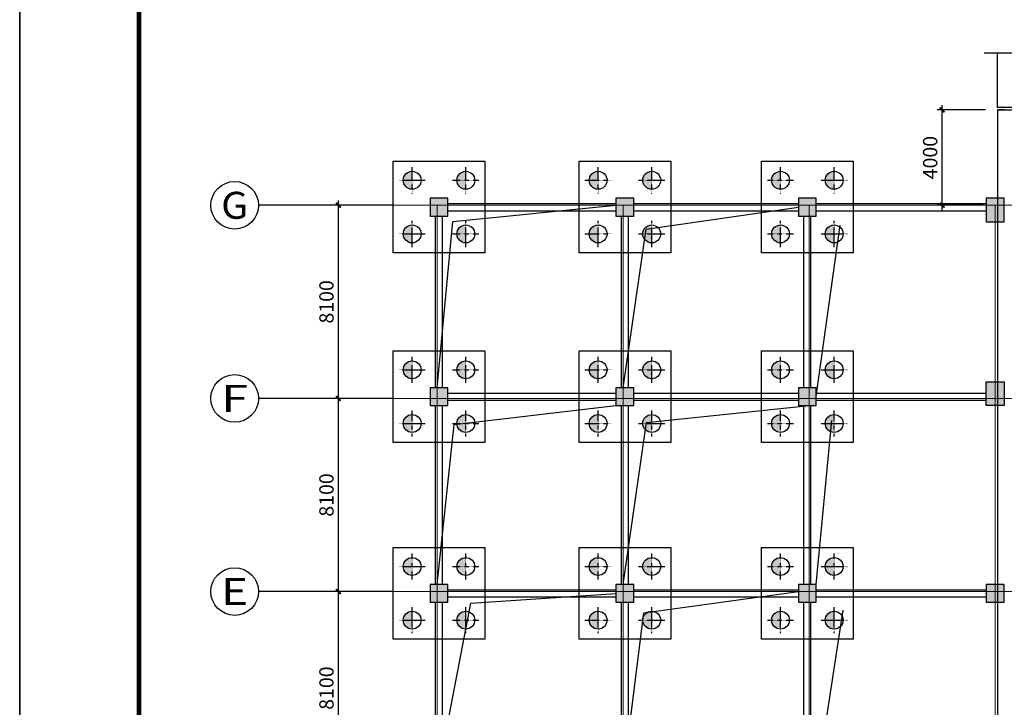
# Model space of a CAD drawing. Units: inches. Extents: x 94772 to 662032, y 56976 to 420753.
# Drawn here: x 424232 to 465529, y 159703 to 188543 of the extents above; entities that cross this region are included whole.
import ezdxf
from ezdxf.enums import TextEntityAlignment as Align

# ---------------------------------------------------------------- set-up
doc = ezdxf.new("R2010")
doc.units = ezdxf.units.IN
doc.header["$MEASUREMENT"] = 0
for name, pattern in [('CENTER', [2, 1.25, -0.25, 0.25, -0.25]), ('DASHED', [0.75, 0.5, -0.25]), ('DOTE', [2.42, 2, -0.2, 0.02, -0.2])]:
    doc.linetypes.add(name, pattern=pattern)
for name, color, linetype in [('AXIS_DE', 253, 'CENTER'), ('BASE', 7, 'Continuous'), ('BEAM', 4, 'DASHED'), ('COLU_HATCH', 251, 'Continuous'), ('DIM', 3, 'Continuous'), ('HOLE', 5, 'Continuous'), ('PILE_DASH', 201, 'DASHED'), ('PUB_TITLE', 7, 'Continuous'), ('THIN', 7, 'Continuous'), ('WALL', 2, 'Continuous')]:
    doc.layers.add(name, color=color, linetype=linetype)
for name, color, linetype, lineweight in [('AXIS_TEXT', 7, 'Continuous', 0), ('DOTE', 14, 'DOTE', 0), ('PUB_HATCH', 8, 'Continuous', 9), ('图框', 2, 'Continuous', 9)]:
    doc.layers.add(name, color=color, linetype=linetype, lineweight=lineweight)
doc.styles.add('_TCH_AXIS', font='COMPLEX', dxfattribs={"bigfont": 'GBCBIG'})
doc.styles.add('COMPLEX', font='COMPLEX')
doc.styles.add('TSSD_Dimension', font='Tssdeng.shx', dxfattribs={"width": 0.7, "bigfont": 'Hztxt.shx'})
doc.dimstyles.new('TSSD_200_200', dxfattribs={"dimtxt": 600, "dimasz": 200, "dimexe": 200, "dimexo": 500, "dimgap": 200, "dimtad": 1, "dimdec": 0, "dimzin": 0, "dimdsep": 46, "dimtxsty": 'TSSD_Dimension', "dimblk": 'ARCHTICK', "dimblk1": 'ARCHTICK', "dimblk2": 'ARCHTICK', "dimcen": 0, "dimdle": 200, "dimclrt": 7, "dimadec": 0, "dimazin": 0, "dimtfac": 1, "dimtdec": 0, "dimtix": 1, "dimtmove": 2, "dimatfit": 3, "dimfxl": 1, "dimtolj": 1, "dimtzin": 0, "dimarcsym": 0})

# ---------------------------------------------------------------- blocks, each defined once
blk = doc.blocks.new('_AXISO')
blk.add_circle((0, 0), 0.5)
at = {"layer": 'AXIS_TEXT', "style": 'COMPLEX', "width": 1.041667}
blk.add_attdef('A', text='', height=0.56, dxfattribs=at).set_placement((-0.25, -0.28), (0.25, -0.28), align=Align.FIT)
blk = doc.blocks.new('_ArchTick')
at = {"color": 0, "linetype": 'ByBlock', "const_width": 0.4}
blk.add_lwpolyline([(-0.5, -0.5), (0.5, 0.5)], dxfattribs=at)
blk = doc.blocks.new('*D188')
at = {"layer": 'Defpoints', "color": 0}
for p in [(437599, 164558), (440149, 164558), (440149, 156458)]:
    blk.add_point(p, dxfattribs=at)
at = {"layer": 'DIM', "color": 0, "lineweight": -2}
for p, q in [((439649, 164558), (437399, 164558)), ((437599, 156258), (437599, 164758)), ((439649, 156458), (437399, 156458))]:
    blk.add_line(p, q, dxfattribs=at)
at = {"layer": 'DIM', "color": 0, "lineweight": -2, "xscale": 200, "yscale": 200, "zscale": 200}
for p, rotation in [((437599, 164558), 90), ((437599, 156458), 270)]:
    blk.add_blockref('_ArchTick', p, dxfattribs=dict(at, rotation=rotation))
at = {"layer": 'DIM', "color": 7, "insert": (437099, 160508), "char_height": 600, "attachment_point": 5, "rotation": 90, "style": 'TSSD_Dimension'}
blk.add_mtext('\\A1;8100', dxfattribs=at)
blk = doc.blocks.new('*D189')
at = {"layer": 'Defpoints', "color": 0}
for p in [(437599, 172658), (440149, 172658), (440149, 164558)]:
    blk.add_point(p, dxfattribs=at)
at = {"layer": 'DIM', "color": 0, "lineweight": -2}
for p, q in [((439649, 172658), (437399, 172658)), ((437599, 164358), (437599, 172858)), ((439649, 164558), (437399, 164558))]:
    blk.add_line(p, q, dxfattribs=at)
at = {"layer": 'DIM', "color": 0, "lineweight": -2, "xscale": 200, "yscale": 200, "zscale": 200}
for p, rotation in [((437599, 172658), 90), ((437599, 164558), 270)]:
    blk.add_blockref('_ArchTick', p, dxfattribs=dict(at, rotation=rotation))
at = {"layer": 'DIM', "color": 7, "insert": (437099, 168608), "char_height": 600, "attachment_point": 5, "rotation": 90, "style": 'TSSD_Dimension'}
blk.add_mtext('\\A1;8100', dxfattribs=at)
blk = doc.blocks.new('*D190')
at = {"layer": 'Defpoints', "color": 0}
for p in [(437599, 180758), (440149, 180758), (440149, 172658)]:
    blk.add_point(p, dxfattribs=at)
at = {"layer": 'DIM', "color": 0, "lineweight": -2}
for p, q in [((437599, 172458), (437599, 180958)), ((439649, 180758), (437399, 180758)), ((439649, 172658), (437399, 172658))]:
    blk.add_line(p, q, dxfattribs=at)
at = {"layer": 'DIM', "color": 0, "lineweight": -2, "xscale": 200, "yscale": 200, "zscale": 200}
for p, rotation in [((437599, 180758), 90), ((437599, 172658), 270)]:
    blk.add_blockref('_ArchTick', p, dxfattribs=dict(at, rotation=rotation))
at = {"layer": 'DIM', "color": 7, "insert": (437099, 176708), "char_height": 600, "attachment_point": 5, "rotation": 90, "style": 'TSSD_Dimension'}
blk.add_mtext('\\A1;8100', dxfattribs=at)
blk = doc.blocks.new('*D191')
at = {"layer": 'Defpoints', "color": 0}
for p in [(462919, 184758), (465242, 184758), (465142, 180758)]:
    blk.add_point(p, dxfattribs=at)
at = {"layer": 'DIM', "color": 0, "lineweight": -2}
for p, q in [((464742, 184758), (462719, 184758)), ((462919, 180558), (462919, 184958)), ((464642, 180758), (462719, 180758))]:
    blk.add_line(p, q, dxfattribs=at)
at = {"layer": 'DIM', "color": 0, "lineweight": -2, "xscale": 200, "yscale": 200, "zscale": 200}
for p, rotation in [((462919, 184758), 90), ((462919, 180758), 270)]:
    blk.add_blockref('_ArchTick', p, dxfattribs=dict(at, rotation=rotation))
at = {"layer": 'DIM', "color": 7, "insert": (462419, 182758), "char_height": 600, "attachment_point": 5, "rotation": 90, "style": 'TSSD_Dimension'}
blk.add_mtext('\\A1;4000', dxfattribs=at)
blk = doc.blocks.new('TK2')
at = {"layer": 'PUB_TITLE'}
blk.add_lwpolyline([(-1632214, -109192), (-1394414, -109192), (-1394414, 59008), (-1632214, 59008)], close=True, dxfattribs=at)
at = {"layer": 'PUB_TITLE', "const_width": 200}
blk.add_lwpolyline([(-1627214, -107192), (-1396414, -107192), (-1396414, 57008), (-1627214, 57008)], close=True, dxfattribs=at)

msp = doc.modelspace()

# ---------------------------------------------------------------- hatches: boundary and pattern name
at = {"layer": 'COLU_HATCH'}
h = msp.add_hatch(color=256, dxfattribs=at)
h.paths.add_polyline_path([(465141.8, 180757.9), (464766.8, 180757.9), (464766.8, 180057.9), (465141.8, 180057.9)])
h.paths.add_polyline_path([(465516.8, 180757.9), (465141.8, 180757.9), (465141.8, 180057.9), (465516.8, 180057.9)])
h.paths.add_polyline_path([(465141.8, 181057.9), (464766.8, 181057.9), (464766.8, 180757.9), (465141.8, 180757.9)])
h.paths.add_polyline_path([(465516.8, 181057.9), (465141.8, 181057.9), (465141.8, 180757.9), (465516.8, 180757.9)])
h = msp.add_hatch(color=256, dxfattribs=at)
h.paths.add_polyline_path([(465141.8, 173357.9), (464766.8, 173357.9), (464766.8, 172657.9), (465141.8, 172657.9)])
h.paths.add_polyline_path([(465516.8, 173357.9), (465141.8, 173357.9), (465141.8, 172657.9), (465516.8, 172657.9)])
h.paths.add_polyline_path([(465141.8, 172657.9), (464766.8, 172657.9), (464766.8, 172357.9), (465141.8, 172357.9)])
h.paths.add_polyline_path([(465516.8, 172657.9), (465141.8, 172657.9), (465141.8, 172357.9), (465516.8, 172357.9)])
at = {"layer": 'PILE_DASH'}
h = msp.add_hatch(color=253, dxfattribs=at)
h.paths.add_polyline_path([(440691.8, 182182.9, 0.4142136), (440316.8, 181807.9), (440691.8, 181807.9)])
h.paths.add_polyline_path([(440691.8, 181807.9), (440316.8, 181807.9, 0.4142136), (440691.8, 181432.9)])
h = msp.add_hatch(color=253, dxfattribs=at)
h.paths.add_polyline_path([(442941.8, 182182.9, 0.4142136), (442566.8, 181807.9), (442941.8, 181807.9)])
h.paths.add_polyline_path([(442941.8, 181807.9), (442566.8, 181807.9, 0.4142136), (442941.8, 181432.9)])
h = msp.add_hatch(color=253, dxfattribs=at)
h.paths.add_polyline_path([(448491.8, 182182.9, 0.4142136), (448116.8, 181807.9), (448491.8, 181807.9)])
h.paths.add_polyline_path([(448491.8, 181807.9), (448116.8, 181807.9, 0.4142136), (448491.8, 181432.9)])
h = msp.add_hatch(color=253, dxfattribs=at)
h.paths.add_polyline_path([(450741.8, 182182.9, 0.4142136), (450366.8, 181807.9), (450741.8, 181807.9)])
h.paths.add_polyline_path([(450741.8, 181807.9), (450366.8, 181807.9, 0.4142136), (450741.8, 181432.9)])
h = msp.add_hatch(color=253, dxfattribs=at)
h.paths.add_polyline_path([(456141.8, 182182.9, 0.4142136), (455766.8, 181807.9), (456141.8, 181807.9)])
h.paths.add_polyline_path([(456141.8, 181807.9), (455766.8, 181807.9, 0.4142136), (456141.8, 181432.9)])
h = msp.add_hatch(color=253, dxfattribs=at)
h.paths.add_polyline_path([(458391.8, 182182.9, 0.4142136), (458016.8, 181807.9), (458391.8, 181807.9)])
h.paths.add_polyline_path([(458391.8, 181807.9), (458016.8, 181807.9, 0.4142136), (458391.8, 181432.9)])
h = msp.add_hatch(color=253, dxfattribs=at)
h.paths.add_polyline_path([(440691.8, 179932.9, 0.4142136), (440316.8, 179557.9), (440691.8, 179557.9)])
h.paths.add_polyline_path([(440691.8, 179557.9), (440316.8, 179557.9, 0.4142136), (440691.8, 179182.9)])
h = msp.add_hatch(color=253, dxfattribs=at)
h.paths.add_polyline_path([(442941.8, 179932.9, 0.4142136), (442566.8, 179557.9), (442941.8, 179557.9)])
h.paths.add_polyline_path([(442941.8, 179557.9), (442566.8, 179557.9, 0.4142136), (442941.8, 179182.9)])
h = msp.add_hatch(color=253, dxfattribs=at)
h.paths.add_polyline_path([(448491.8, 179932.9, 0.4142136), (448116.8, 179557.9), (448491.8, 179557.9)])
h.paths.add_polyline_path([(448491.8, 179557.9), (448116.8, 179557.9, 0.4142136), (448491.8, 179182.9)])
h = msp.add_hatch(color=253, dxfattribs=at)
h.paths.add_polyline_path([(450741.8, 179932.9, 0.4142136), (450366.8, 179557.9), (450741.8, 179557.9)])
h.paths.add_polyline_path([(450741.8, 179557.9), (450366.8, 179557.9, 0.4142136), (450741.8, 179182.9)])
h = msp.add_hatch(color=253, dxfattribs=at)
h.paths.add_polyline_path([(456141.8, 179932.9, 0.4142136), (455766.8, 179557.9), (456141.8, 179557.9)])
h.paths.add_polyline_path([(456141.8, 179557.9), (455766.8, 179557.9, 0.4142136), (456141.8, 179182.9)])
h = msp.add_hatch(color=253, dxfattribs=at)
h.paths.add_polyline_path([(458391.8, 179932.9, 0.4142136), (458016.8, 179557.9), (458391.8, 179557.9)])
h.paths.add_polyline_path([(458391.8, 179557.9), (458016.8, 179557.9, 0.4142136), (458391.8, 179182.9)])
h = msp.add_hatch(color=253, dxfattribs=at)
h.paths.add_polyline_path([(440691.8, 174232.9, 0.4142136), (440316.8, 173857.9), (440691.8, 173857.9)])
h.paths.add_polyline_path([(440691.8, 173857.9), (440316.8, 173857.9, 0.4142136), (440691.8, 173482.9)])
h = msp.add_hatch(color=253, dxfattribs=at)
h.paths.add_polyline_path([(442941.8, 174232.9, 0.4142136), (442566.8, 173857.9), (442941.8, 173857.9)])
h.paths.add_polyline_path([(442941.8, 173857.9), (442566.8, 173857.9, 0.4142136), (442941.8, 173482.9)])
h = msp.add_hatch(color=253, dxfattribs=at)
h.paths.add_polyline_path([(448491.8, 174232.9, 0.4142136), (448116.8, 173857.9), (448491.8, 173857.9)])
h.paths.add_polyline_path([(448491.8, 173857.9), (448116.8, 173857.9, 0.4142136), (448491.8, 173482.9)])
h = msp.add_hatch(color=253, dxfattribs=at)
h.paths.add_polyline_path([(450741.8, 174232.9, 0.4142136), (450366.8, 173857.9), (450741.8, 173857.9)])
h.paths.add_polyline_path([(450741.8, 173857.9), (450366.8, 173857.9, 0.4142136), (450741.8, 173482.9)])
h = msp.add_hatch(color=253, dxfattribs=at)
h.paths.add_polyline_path([(456141.8, 174232.9, 0.4142136), (455766.8, 173857.9), (456141.8, 173857.9)])
h.paths.add_polyline_path([(456141.8, 173857.9), (455766.8, 173857.9, 0.4142136), (456141.8, 173482.9)])
h = msp.add_hatch(color=253, dxfattribs=at)
h.paths.add_polyline_path([(458391.8, 174232.9, 0.4142136), (458016.8, 173857.9), (458391.8, 173857.9)])
h.paths.add_polyline_path([(458391.8, 173857.9), (458016.8, 173857.9, 0.4142136), (458391.8, 173482.9)])
h = msp.add_hatch(color=253, dxfattribs=at)
h.paths.add_polyline_path([(440691.8, 171982.9, 0.4142136), (440316.8, 171607.9), (440691.8, 171607.9)])
h.paths.add_polyline_path([(440691.8, 171607.9), (440316.8, 171607.9, 0.4142136), (440691.8, 171232.9)])
h = msp.add_hatch(color=253, dxfattribs=at)
h.paths.add_polyline_path([(442941.8, 171982.9, 0.4142136), (442566.8, 171607.9), (442941.8, 171607.9)])
h.paths.add_polyline_path([(442941.8, 171607.9), (442566.8, 171607.9, 0.4142136), (442941.8, 171232.9)])
h = msp.add_hatch(color=253, dxfattribs=at)
h.paths.add_polyline_path([(448491.8, 171982.9, 0.4142136), (448116.8, 171607.9), (448491.8, 171607.9)])
h.paths.add_polyline_path([(448491.8, 171607.9), (448116.8, 171607.9, 0.4142136), (448491.8, 171232.9)])
h = msp.add_hatch(color=253, dxfattribs=at)
h.paths.add_polyline_path([(450741.8, 171982.9, 0.4142136), (450366.8, 171607.9), (450741.8, 171607.9)])
h.paths.add_polyline_path([(450741.8, 171607.9), (450366.8, 171607.9, 0.4142136), (450741.8, 171232.9)])
h = msp.add_hatch(color=253, dxfattribs=at)
h.paths.add_polyline_path([(456141.8, 171982.9, 0.4142136), (455766.8, 171607.9), (456141.8, 171607.9)])
h.paths.add_polyline_path([(456141.8, 171607.9), (455766.8, 171607.9, 0.4142136), (456141.8, 171232.9)])
h = msp.add_hatch(color=253, dxfattribs=at)
h.paths.add_polyline_path([(458391.8, 171982.9, 0.4142136), (458016.8, 171607.9), (458391.8, 171607.9)])
h.paths.add_polyline_path([(458391.8, 171607.9), (458016.8, 171607.9, 0.4142136), (458391.8, 171232.9)])
h = msp.add_hatch(color=253, dxfattribs=at)
h.paths.add_polyline_path([(440691.8, 165982.9, 0.4142136), (440316.8, 165607.9), (440691.8, 165607.9)])
h.paths.add_polyline_path([(440691.8, 165607.9), (440316.8, 165607.9, 0.4142136), (440691.8, 165232.9)])
h = msp.add_hatch(color=253, dxfattribs=at)
h.paths.add_polyline_path([(442941.8, 165982.9, 0.4142136), (442566.8, 165607.9), (442941.8, 165607.9)])
h.paths.add_polyline_path([(442941.8, 165607.9), (442566.8, 165607.9, 0.4142136), (442941.8, 165232.9)])
h = msp.add_hatch(color=253, dxfattribs=at)
h.paths.add_polyline_path([(448491.8, 165982.9, 0.4142136), (448116.8, 165607.9), (448491.8, 165607.9)])
h.paths.add_polyline_path([(448491.8, 165607.9), (448116.8, 165607.9, 0.4142136), (448491.8, 165232.9)])
h = msp.add_hatch(color=253, dxfattribs=at)
h.paths.add_polyline_path([(450741.8, 165982.9, 0.4142136), (450366.8, 165607.9), (450741.8, 165607.9)])
h.paths.add_polyline_path([(450741.8, 165607.9), (450366.8, 165607.9, 0.4142136), (450741.8, 165232.9)])
h = msp.add_hatch(color=253, dxfattribs=at)
h.paths.add_polyline_path([(456141.8, 165982.9, 0.4142136), (455766.8, 165607.9), (456141.8, 165607.9)])
h.paths.add_polyline_path([(456141.8, 165607.9), (455766.8, 165607.9, 0.4142136), (456141.8, 165232.9)])
h = msp.add_hatch(color=253, dxfattribs=at)
h.paths.add_polyline_path([(458391.8, 165982.9, 0.4142136), (458016.8, 165607.9), (458391.8, 165607.9)])
h.paths.add_polyline_path([(458391.8, 165607.9), (458016.8, 165607.9, 0.4142136), (458391.8, 165232.9)])
h = msp.add_hatch(color=253, dxfattribs=at)
h.paths.add_polyline_path([(440691.8, 163732.9, 0.4142136), (440316.8, 163357.9), (440691.8, 163357.9)])
h.paths.add_polyline_path([(440691.8, 163357.9), (440316.8, 163357.9, 0.4142136), (440691.8, 162982.9)])
h = msp.add_hatch(color=253, dxfattribs=at)
h.paths.add_polyline_path([(442941.8, 163732.9, 0.4142136), (442566.8, 163357.9), (442941.8, 163357.9)])
h.paths.add_polyline_path([(442941.8, 163357.9), (442566.8, 163357.9, 0.4142136), (442941.8, 162982.9)])
h = msp.add_hatch(color=253, dxfattribs=at)
h.paths.add_polyline_path([(448491.8, 163732.9, 0.4142136), (448116.8, 163357.9), (448491.8, 163357.9)])
h.paths.add_polyline_path([(448491.8, 163357.9), (448116.8, 163357.9, 0.4142136), (448491.8, 162982.9)])
h = msp.add_hatch(color=253, dxfattribs=at)
h.paths.add_polyline_path([(450741.8, 163732.9, 0.4142136), (450366.8, 163357.9), (450741.8, 163357.9)])
h.paths.add_polyline_path([(450741.8, 163357.9), (450366.8, 163357.9, 0.4142136), (450741.8, 162982.9)])
h = msp.add_hatch(color=253, dxfattribs=at)
h.paths.add_polyline_path([(456141.8, 163732.9, 0.4142136), (455766.8, 163357.9), (456141.8, 163357.9)])
h.paths.add_polyline_path([(456141.8, 163357.9), (455766.8, 163357.9, 0.4142136), (456141.8, 162982.9)])
h = msp.add_hatch(color=253, dxfattribs=at)
h.paths.add_polyline_path([(458391.8, 163732.9, 0.4142136), (458016.8, 163357.9), (458391.8, 163357.9)])
h.paths.add_polyline_path([(458391.8, 163357.9), (458016.8, 163357.9, 0.4142136), (458391.8, 162982.9)])

# ---------------------------------------------------------------- linework, layer by layer
for points in [[(424232.2, 225176.4), (662031.7, 225176.4), (662031.7, 56976.4), (424232.2, 56976.4)], [(441441.8, 180307.9), (442191.8, 180307.9), (442191.8, 181057.9), (441441.8, 181057.9)], [(449241.8, 180307.9), (449991.8, 180307.9), (449991.8, 181057.9), (449241.8, 181057.9)], [(456891.8, 180307.9), (457641.8, 180307.9), (457641.8, 181057.9), (456891.8, 181057.9)], [(441441.8, 172357.9), (442191.8, 172357.9), (442191.8, 173107.9), (441441.8, 173107.9)], [(449241.8, 172357.9), (449991.8, 172357.9), (449991.8, 173107.9), (449241.8, 173107.9)], [(456891.8, 172357.9), (457641.8, 172357.9), (457641.8, 173107.9), (456891.8, 173107.9)], [(441441.8, 164107.9), (442191.8, 164107.9), (442191.8, 164857.9), (441441.8, 164857.9)], [(449241.8, 164107.9), (449991.8, 164107.9), (449991.8, 164857.9), (449241.8, 164857.9)], [(456891.8, 164107.9), (457641.8, 164107.9), (457641.8, 164857.9), (456891.8, 164857.9)], [(464767, 164107.9), (465517, 164107.9), (465517, 164857.9), (464767, 164857.9)]]:
    msp.add_lwpolyline(points, close=True)
at = {"color": 1}
for points in [[(464766.8, 180057.9), (465516.8, 180057.9), (465516.8, 181057.9), (464766.8, 181057.9)], [(464766.8, 173357.9), (465516.8, 173357.9), (465516.8, 172357.9), (464766.8, 172357.9)]]:
    msp.add_lwpolyline(points, close=True, dxfattribs=at)
at = {"layer": 'AXIS_DE'}
for p, q in [((440691.8, 181257.9), (440691.8, 182357.9)), ((442941.8, 181257.9), (442941.8, 182357.9)), ((448491.8, 181257.9), (448491.8, 182357.9)), ((450741.8, 181257.9), (450741.8, 182357.9)), ((456141.8, 181257.9), (456141.8, 182357.9)), ((458391.8, 181257.9), (458391.8, 182357.9)), ((440141.8, 181807.9), (441241.8, 181807.9)), ((442391.8, 181807.9), (443491.8, 181807.9)), ((447941.8, 181807.9), (449041.8, 181807.9)), ((450191.8, 181807.9), (451291.8, 181807.9)), ((455591.8, 181807.9), (456691.8, 181807.9)), ((457841.8, 181807.9), (458941.8, 181807.9)), ((440691.8, 179007.9), (440691.8, 180107.9)), ((442941.8, 179007.9), (442941.8, 180107.9)), ((448491.8, 179007.9), (448491.8, 180107.9)), ((450741.8, 179007.9), (450741.8, 180107.9)), ((456141.8, 179007.9), (456141.8, 180107.9)), ((458391.8, 179007.9), (458391.8, 180107.9)), ((440141.8, 179557.9), (441241.8, 179557.9)), ((442391.8, 179557.9), (443491.8, 179557.9)), ((447941.8, 179557.9), (449041.8, 179557.9)), ((450191.8, 179557.9), (451291.8, 179557.9)), ((455591.8, 179557.9), (456691.8, 179557.9)), ((457841.8, 179557.9), (458941.8, 179557.9)), ((440691.8, 173307.9), (440691.8, 174407.9)), ((442941.8, 173307.9), (442941.8, 174407.9)), ((448491.8, 173307.9), (448491.8, 174407.9)), ((450741.8, 173307.9), (450741.8, 174407.9)), ((456141.8, 173307.9), (456141.8, 174407.9)), ((458391.8, 173307.9), (458391.8, 174407.9)), ((440141.8, 173857.9), (441241.8, 173857.9)), ((442391.8, 173857.9), (443491.8, 173857.9)), ((447941.8, 173857.9), (449041.8, 173857.9)), ((450191.8, 173857.9), (451291.8, 173857.9)), ((455591.8, 173857.9), (456691.8, 173857.9)), ((457841.8, 173857.9), (458941.8, 173857.9)), ((440691.8, 171057.9), (440691.8, 172157.9)), ((442941.8, 171057.9), (442941.8, 172157.9)), ((448491.8, 171057.9), (448491.8, 172157.9)), ((450741.8, 171057.9), (450741.8, 172157.9)), ((456141.8, 171057.9), (456141.8, 172157.9)), ((458391.8, 171057.9), (458391.8, 172157.9)), ((440141.8, 171607.9), (441241.8, 171607.9)), ((442391.8, 171607.9), (443491.8, 171607.9)), ((447941.8, 171607.9), (449041.8, 171607.9)), ((450191.8, 171607.9), (451291.8, 171607.9)), ((455591.8, 171607.9), (456691.8, 171607.9)), ((457841.8, 171607.9), (458941.8, 171607.9)), ((440691.8, 165057.9), (440691.8, 166157.9)), ((442941.8, 165057.9), (442941.8, 166157.9)), ((448491.8, 165057.9), (448491.8, 166157.9)), ((450741.8, 165057.9), (450741.8, 166157.9)), ((456141.8, 165057.9), (456141.8, 166157.9)), ((458391.8, 165057.9), (458391.8, 166157.9)), ((440141.8, 165607.9), (441241.8, 165607.9)), ((442391.8, 165607.9), (443491.8, 165607.9)), ((447941.8, 165607.9), (449041.8, 165607.9)), ((450191.8, 165607.9), (451291.8, 165607.9)), ((455591.8, 165607.9), (456691.8, 165607.9)), ((457841.8, 165607.9), (458941.8, 165607.9)), ((440691.8, 162807.9), (440691.8, 163907.9)), ((442941.8, 162807.9), (442941.8, 163907.9)), ((448491.8, 162807.9), (448491.8, 163907.9)), ((450741.8, 162807.9), (450741.8, 163907.9)), ((456141.8, 162807.9), (456141.8, 163907.9)), ((458391.8, 162807.9), (458391.8, 163907.9)), ((440141.8, 163357.9), (441241.8, 163357.9)), ((442391.8, 163357.9), (443491.8, 163357.9)), ((447941.8, 163357.9), (449041.8, 163357.9)), ((450191.8, 163357.9), (451291.8, 163357.9)), ((455591.8, 163357.9), (456691.8, 163357.9)), ((457841.8, 163357.9), (458941.8, 163357.9))]:
    msp.add_line(p, q, dxfattribs=at)
at = {"layer": 'BASE', "color": 220}
for points in [[(443741.8, 182607.9), (443741.8, 178757.9), (439891.8, 178757.9), (439891.8, 182607.9)], [(451541.8, 182607.9), (451541.8, 178757.9), (447691.8, 178757.9), (447691.8, 182607.9)], [(459191.8, 182607.9), (459191.8, 178757.9), (455341.8, 178757.9), (455341.8, 182607.9)], [(443741.8, 174657.9), (443741.8, 170807.9), (439891.8, 170807.9), (439891.8, 174657.9)], [(451541.8, 174657.9), (451541.8, 170807.9), (447691.8, 170807.9), (447691.8, 174657.9)], [(459191.8, 174657.9), (459191.8, 170807.9), (455341.8, 170807.9), (455341.8, 174657.9)], [(443741.8, 166407.9), (443741.8, 162557.9), (439891.8, 162557.9), (439891.8, 166407.9)], [(451541.8, 166407.9), (451541.8, 162557.9), (447691.8, 162557.9), (447691.8, 166407.9)], [(459191.8, 166407.9), (459191.8, 162557.9), (455341.8, 162557.9), (455341.8, 166407.9)]]:
    msp.add_lwpolyline(points, close=True, dxfattribs=at)
at = {"layer": 'BEAM', "linetype": 'ByBlock'}
for p, q in [((465241.8, 184757.9), (472841.8, 184757.9)), ((442191.8, 180832.9), (449241.8, 180832.9)), ((442191.8, 180532.9), (449241.8, 180532.9)), ((449991.8, 180832.9), (456891.8, 180832.9)), ((449991.8, 180532.9), (456891.8, 180532.9)), ((457641.8, 180832.9), (464766.8, 180832.9)), ((457641.8, 180532.9), (464766.8, 180532.9)), ((441666.8, 173107.9), (441666.8, 180307.9)), ((441966.8, 173107.9), (441966.8, 180307.9)), ((449466.8, 173107.9), (449466.8, 180307.9)), ((449766.8, 173107.9), (449766.8, 180307.9)), ((457116.8, 173107.9), (457116.8, 180307.9)), ((457416.8, 173107.9), (457416.8, 180307.9)), ((442191.8, 172882.9), (449241.8, 172882.9)), ((449991.8, 172882.9), (456891.8, 172882.9)), ((457641.8, 172882.9), (464766.8, 172882.9)), ((441666.8, 164857.9), (441666.8, 172357.9)), ((441966.8, 164857.9), (441966.8, 172357.9)), ((442191.8, 172582.9), (449241.8, 172582.9)), ((449466.8, 164857.9), (449466.8, 172357.9)), ((449766.8, 164857.9), (449766.8, 172357.9)), ((449991.8, 172582.9), (456891.8, 172582.9)), ((457116.8, 164857.9), (457116.8, 172357.9)), ((457416.8, 164857.9), (457416.8, 172357.9)), ((457641.8, 172582.9), (464766.8, 172582.9)), ((442191.8, 164632.9), (449241.8, 164632.9)), ((449991.8, 164632.9), (456891.8, 164632.9)), ((457641.8, 164632.9), (464767, 164632.9)), ((441666.8, 156757.9), (441666.8, 164107.9)), ((441966.8, 156757.9), (441966.8, 164107.9)), ((442191.8, 164332.9), (449241.8, 164332.9)), ((449466.8, 156757.9), (449466.8, 164107.9)), ((449766.8, 156757.9), (449766.8, 164107.9)), ((449991.8, 164332.9), (456891.8, 164332.9)), ((457116.8, 156757.9), (457116.8, 164107.9)), ((457416.8, 156757.9), (457416.8, 164107.9)), ((457641.8, 164332.9), (464767, 164332.9))]:
    msp.add_line(p, q, dxfattribs=at)
at = {"layer": 'DIM'}
for p, q in [((439848.8, 180757.9), (434248.8, 180757.9)), ((439848.8, 172657.9), (434248.8, 172657.9)), ((439848.8, 164557.9), (434248.8, 164557.9))]:
    msp.add_line(p, q, dxfattribs=at)
at = {"layer": 'DOTE'}
for p, q in [((630644.3, 180757.9), (439848.8, 180757.9)), ((441741.8, 180757.9), (441741.8, 136738)), ((449541.8, 180757.9), (449541.8, 136738)), ((457341.8, 180757.9), (457341.8, 136738)), ((465141.8, 180757.9), (465141.8, 136738)), ((630644.3, 172657.9), (439848.8, 172657.9)), ((630644.3, 164557.9), (439848.8, 164557.9))]:
    msp.add_line(p, q, dxfattribs=at)
at = {"layer": 'HOLE'}
for p, q in [((442394.1, 180085.2), (449241.8, 180757.9)), ((450509.1, 179758.4), (456891.8, 180682.9)), ((441741.8, 173107.9), (442394.1, 180085.2)), ((449541.8, 173107.9), (450509.1, 179758.4)), ((457641.8, 172732.9), (458644.4, 179919)), ((442456.3, 171566.5), (449241.8, 172357.9)), ((450515.7, 171652.7), (457341.8, 172357.9)), ((441741.8, 164857.9), (442456.3, 171566.5)), ((449541.8, 164857.9), (450515.7, 171652.7)), ((457641.8, 164857.9), (458294.9, 171729.7)), ((443154.1, 164073.6), (449241.8, 164482.9)), ((450405.7, 163663.5), (456891.8, 164557.9)), ((441741.8, 156757.9), (443154.1, 164073.6)), ((449541.8, 156757.9), (450405.7, 163663.5)), ((457641.8, 156382.9), (458774.3, 163782.4))]:
    msp.add_line(p, q, dxfattribs=at)
at = {"layer": 'PILE_DASH', "color": 5, "linetype": 'ByBlock'}
for centre in [(440691.8, 181807.9), (442941.8, 181807.9), (448491.8, 181807.9), (450741.8, 181807.9), (456141.8, 181807.9), (458391.8, 181807.9), (440691.8, 179557.9), (442941.8, 179557.9), (448491.8, 179557.9), (450741.8, 179557.9), (456141.8, 179557.9), (458391.8, 179557.9), (440691.8, 173857.9), (442941.8, 173857.9), (448491.8, 173857.9), (450741.8, 173857.9), (456141.8, 173857.9), (458391.8, 173857.9), (440691.8, 171607.9), (442941.8, 171607.9), (448491.8, 171607.9), (450741.8, 171607.9), (456141.8, 171607.9), (458391.8, 171607.9), (440691.8, 165607.9), (442941.8, 165607.9), (448491.8, 165607.9), (450741.8, 165607.9), (456141.8, 165607.9), (458391.8, 165607.9), (440691.8, 163357.9), (442941.8, 163357.9), (448491.8, 163357.9), (450741.8, 163357.9), (456141.8, 163357.9), (458391.8, 163357.9)]:
    msp.add_circle(centre, 375, dxfattribs=at)
at = {"layer": 'PUB_HATCH'}
for points in [[(441441.8, 180307.9), (442191.8, 180307.9), (441441.8, 181057.9), (442191.8, 181057.9)], [(449241.8, 180307.9), (449991.8, 180307.9), (449241.8, 181057.9), (449991.8, 181057.9)], [(456891.8, 180307.9), (457641.8, 180307.9), (456891.8, 181057.9), (457641.8, 181057.9)], [(441441.8, 172357.9), (442191.8, 172357.9), (441441.8, 173107.9), (442191.8, 173107.9)], [(449241.8, 172357.9), (449991.8, 172357.9), (449241.8, 173107.9), (449991.8, 173107.9)], [(456891.8, 172357.9), (457641.8, 172357.9), (456891.8, 173107.9), (457641.8, 173107.9)], [(441441.8, 164107.9), (442191.8, 164107.9), (441441.8, 164857.9), (442191.8, 164857.9)], [(449241.8, 164107.9), (449991.8, 164107.9), (449241.8, 164857.9), (449991.8, 164857.9)], [(456891.8, 164107.9), (457641.8, 164107.9), (456891.8, 164857.9), (457641.8, 164857.9)], [(464767, 164107.9), (465517, 164107.9), (464767, 164857.9), (465517, 164857.9)]]:
    msp.add_solid(points, dxfattribs=at)
at = {"layer": 'THIN'}
msp.add_lwpolyline([(464681.8, 187159.6), (468781.8, 187159.6), (468921.8, 186719.6), (469161.8, 187599.6), (469301.8, 187159.6), (473401.8, 187159.6)], dxfattribs=at)
at = {"layer": 'WALL'}
for p, q in [((465241.8, 184857.8), (465241.8, 187159.6)), ((472841.8, 184857.8), (465241.8, 184857.8)), ((465241.8, 184757.9), (465241.8, 139657.9)), ((465541.8, 184757.9), (465241.8, 184757.9))]:
    msp.add_line(p, q, dxfattribs=at)

# ---------------------------------------------------------------- block references
at = {"layer": 'DIM'}
ref = msp.add_blockref('_AXISO', (433248.8, 180757.9), dxfattribs=dict(at, xscale=2000, yscale=2000, zscale=2000))
ref.add_attrib('A', 'G', dxfattribs={"layer": 'AXIS_TEXT', "height": 1131.4, "style": '_TCH_AXIS', "width": 1.166667}).set_placement((432683.1, 180192.2), (433814.5, 180192.2), align=Align.FIT)
ref = msp.add_blockref('_AXISO', (433248.8, 172657.9), dxfattribs=dict(at, xscale=2000, yscale=2000, zscale=2000))
ref.add_attrib('A', 'F', dxfattribs={"layer": 'AXIS_TEXT', "height": 1131.4, "style": '_TCH_AXIS', "width": 1.3125}).set_placement((432683.1, 172092.2), (433814.5, 172092.2), align=Align.FIT)
ref = msp.add_blockref('_AXISO', (433248.8, 164557.9), dxfattribs=dict(at, xscale=2000, yscale=2000, zscale=2000))
ref.add_attrib('A', 'E', dxfattribs={"layer": 'AXIS_TEXT', "height": 1131.4, "style": '_TCH_AXIS', "width": 1.3125}).set_placement((432683.1, 163992.2), (433814.5, 163992.2), align=Align.FIT)
at = {"layer": '图框'}
msp.add_blockref('TK2', (2056446.5, 166168.6), dxfattribs=at)

# ---------------------------------------------------------------- dimensions: what is measured, and where the dimension line sits
at = {"layer": 'DIM'}
dim = msp.add_linear_dim(base=(462918.6, 184757.9), p1=(465141.8, 180757.9), p2=(465241.8, 184757.9), angle=90, dimstyle='TSSD_200_200', dxfattribs=at)
dim.commit()
dim.dimension.update_dxf_attribs({"geometry": '*D191', "text_midpoint": (462418.6, 182757.9)})
for p1, p2, picture, middle in [((440148.8, 172657.9), (440148.8, 180757.9), '*D190', (437098.8, 176707.9)), ((440148.8, 164557.9), (440148.8, 172657.9), '*D189', (437098.8, 168607.9)), ((440148.8, 156457.9), (440148.8, 164557.9), '*D188', (437098.8, 160507.9))]:
    dim = msp.add_aligned_dim(p1=p1, p2=p2, distance=2550, dimstyle='TSSD_200_200', dxfattribs=at)
    dim.commit()
    dim.dimension.update_dxf_attribs({"geometry": picture, "text_midpoint": middle})

doc.saveas('drawing.dxf')
